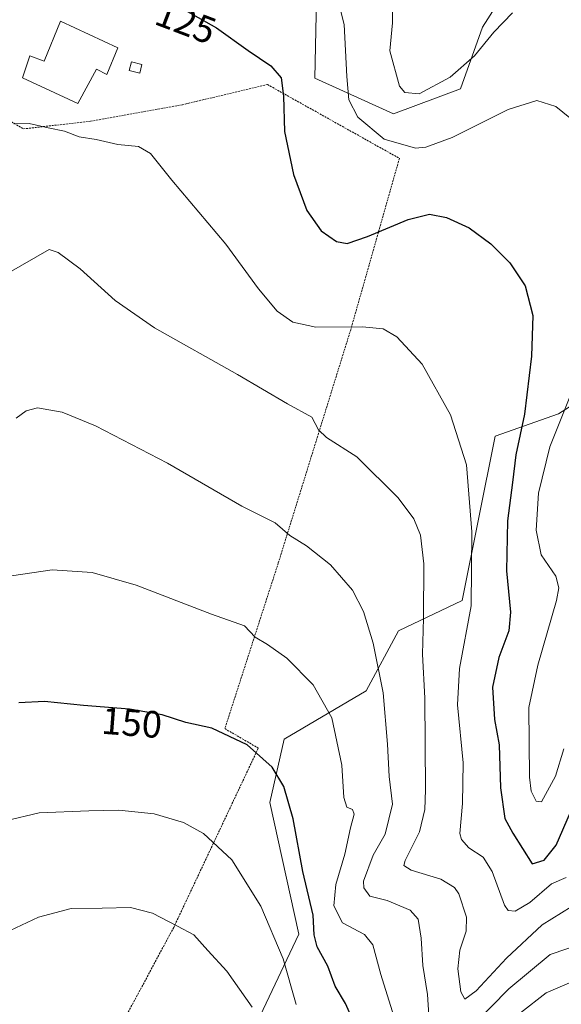
# Model space of a CAD drawing. Units: metres. Extents: x 616613 to 620047, y 4791898 to 4794271.
# Drawn here: x 619085 to 619227, y 4792797 to 4793056 of the extents above; entities that cross this region are included whole.
import ezdxf
from ezdxf.enums import TextEntityAlignment as Align

# ---------------------------------------------------------------- set-up
doc = ezdxf.new("R2010")
doc.units = ezdxf.units.M
doc.header["$MEASUREMENT"] = 0
doc.linetypes.add('TRAZOS', pattern=[0.75, 0.5, -0.25])
for name, color, linetype, lineweight in [('Alambrada', 19, 'TRAZOS', 0), ('Arbolado forestal CxS', 92, 'Continuous', 0), ('Curva de nivel maestra', 36, 'Continuous', 30), ('Curva de nivel normal', 36, 'Continuous', 0), ('Edificación', 1, 'Continuous', 13), ('Edificación Cxs', 1, 'Continuous', 13), ('Edificación ligera', 1, 'Continuous', 0), ('Edificación ligera Cxs', 1, 'Continuous', 0), ('Prado CxS', 92, 'Continuous', 0), ('Rótulo de curva de nivel directora', 19, 'Continuous', 0)]:
    doc.layers.add(name, color=color, linetype=linetype, lineweight=lineweight)
doc.styles.add('Arial', font='txt', dxfattribs={"height": 0.2})

# ---------------------------------------------------------------- blocks, each defined once
blk = doc.blocks.new('*U151')
at = {"layer": 'Prado CxS', "color": 92, "linetype": 'Continuous', "lineweight": 0}
for points in [[(619163.9111, 4793099.4427, 116.3728), (619162.7075, 4793040.7879, 121.3835), (619183.4001, 4793031.4059, 118.7761), (619200.9979, 4793038.0339, 118.3966), (619206.7929, 4793054.2549, 115.8449), (619221.0899, 4793076.6991, 112.0738)], [(619276.9777, 4793061.0275, 108.9872), (619279.5307, 4793043.9629, 109.6331), (619268.5947, 4793018.1817, 110.7772), (619259.2113, 4792990.7535, 110.2946), (619254.6131, 4792970.2121, 112.5297), (619226.7301, 4792952.4977, 117.5803), (619210.1293, 4792946.6105, 125.5015), (619201.4671, 4792903.4159, 128.7937), (619184.7397, 4792895.4279, 135.8844), (619176.2039, 4792879.5959, 140.2499), (619154.6753, 4792866.9515, 148.152), (619150.8585, 4792850.2797, 150.5235), (619158.5279, 4792815.6109, 150.685), (619137.3403, 4792770.9443, 164.4385)]]:
    blk.add_polyline3d(points, dxfattribs=at)
blk = doc.blocks.new('*U152')
at = {"layer": 'Arbolado forestal CxS', "color": 92, "linetype": 'Continuous', "lineweight": 0}
blk.add_polyline3d([(619221.0899, 4793076.6991, 112.0738), (619206.7929, 4793054.2549, 115.8449), (619200.9979, 4793038.0339, 118.3966), (619183.4001, 4793031.4059, 118.7761), (619162.7075, 4793040.7879, 121.3835), (619163.9111, 4793099.4427, 116.3728)], dxfattribs=at)
blk = doc.blocks.new('*U174')
at = {"layer": 'Curva de nivel normal', "color": 36, "linetype": 'Continuous', "lineweight": 0}
blk.add_polyline3d([(619183.21, 4793062.08, 115), (619183.11, 4793055.42, 115), (619182.43, 4793048.05, 115), (619184.95, 4793038.7, 115), (619186.35, 4793037.03, 115), (619190.16, 4793036.72, 115), (619198.26, 4793041.08, 115), (619204.68, 4793046.73, 115), (619209.76, 4793052.89, 115), (619214.68, 4793058.05, 115)], dxfattribs=at)
blk = doc.blocks.new('*U203')
at = {"layer": 'Curva de nivel normal', "color": 36, "linetype": 'Continuous', "lineweight": 0}
for points in [[(619083, 4792909.9, 145), (619093.64, 4792911.43, 145), (619104.18, 4792910.72, 145), (619115.73, 4792907.46, 145), (619135.52, 4792899.83, 145), (619144.22, 4792896.72, 145), (619147.06, 4792893.75, 145), (619150.27, 4792891.85, 145), (619155.37, 4792888.26, 145), (619162.31, 4792881.2, 145), (619167.19, 4792872.51, 145), (619169.82, 4792860.08, 145), (619170.31, 4792851.56, 145), (619171.1, 4792848.98, 145), (619172.62, 4792848.45, 145), (619173.05, 4792847.19, 145), (619172.08, 4792843.61, 145), (619170.55, 4792836.7, 145), (619168.19, 4792828.64, 145), (619167.68, 4792823.1, 145), (619169.99, 4792818.57, 145), (619175.8, 4792815.55, 145), (619177.95, 4792812.84, 145), (619180.08, 4792805, 145), (619183.95, 4792792.62, 145)], [(619216.8, 4792794.91, 145), (619223.56, 4792800.14, 145), (619230.25, 4792803.11, 145)]]:
    blk.add_polyline3d(points, dxfattribs=at)
blk = doc.blocks.new('*U206')
at = {"layer": 'Curva de nivel maestra', "color": 36, "linetype": 'Continuous', "lineweight": 30}
blk.add_polyline3d([(619124.37, 4793061.08, 125), (619136.85, 4793054.09, 125), (619145.2, 4793048.06, 125), (619151.1, 4793044.09, 125), (619153.83, 4793040.9, 125), (619154.5, 4793036.09, 125), (619154.77, 4793026.77, 125), (619157.14, 4793015.49, 125), (619160.64, 4793005.99, 125), (619164.38, 4793000.69, 125), (619168.43, 4792997.87, 125), (619171.21, 4792997.34, 125), (619176.55, 4792999.14, 125), (619187.21, 4793003.66, 125), (619192.88, 4793005.02, 125), (619197.31, 4793004.19, 125), (619203.31, 4793001.43, 125), (619209.01, 4792997.22, 125), (619214, 4792992.21, 125), (619217.99, 4792986.2, 125), (619220.01, 4792978.38, 125), (619219.69, 4792967.68, 125), (619217.84, 4792952.42, 125), (619215.53, 4792941.76, 125), (619214.63, 4792934.42, 125), (619213.35, 4792924.39, 125), (619213.06, 4792911.23, 125), (619214.14, 4792900.36, 125), (619213.7, 4792895.44, 125), (619211.11, 4792888.43, 125), (619209.41, 4792880.63, 125), (619209.97, 4792872.1, 125), (619211.17, 4792865.43, 125), (619211.5, 4792854.1, 125), (619212.62, 4792846.06, 125), (619214.72, 4792842.17, 125), (619219.86, 4792834.08, 125), (619222.97, 4792835.06, 125), (619226.19, 4792839.05, 125), (619229.92, 4792847.69, 125)], dxfattribs=at)

msp = doc.modelspace()

# ---------------------------------------------------------------- linework, layer by layer
at = {"layer": 'Alambrada', "color": 19, "linetype": 'TRAZOS', "lineweight": 0}
msp.add_polyline3d([(619080.82, 4793030.65, 129.69), (619082.98, 4793029.35, 129.87), (619086.08, 4793027.48, 130.21), (619103.76, 4793029.49, 128.95), (619127.89, 4793033.84, 127.53), (619150.24, 4793039.15, 125.55), (619184.94, 4793019.72, 120.61), (619172.14, 4792974.65, 129.99), (619153.1, 4792913.27, 141.36), (619139.05, 4792869.68, 149.96), (619147.85, 4792864.57, 149.74), (619125.6, 4792817.38, 160), (619112.26, 4792792.5, 165.45)], dxfattribs=at)
at = {"layer": 'Arbolado forestal CxS', "color": 92, "linetype": 'Continuous', "lineweight": 0}
for points in [[(619221.09, 4793076.7, 112.07), (619206.79, 4793054.25, 115.84), (619201, 4793038.03, 118.4), (619183.4, 4793031.41, 118.78), (619162.71, 4793040.79, 121.38), (619163.91, 4793099.44, 116.37)], [(619279.53, 4793043.96, 109.63), (619268.59, 4793018.18, 110.78), (619259.21, 4792990.75, 110.29), (619254.61, 4792970.21, 112.53), (619226.73, 4792952.5, 117.58), (619210.13, 4792946.61, 125.5), (619201.47, 4792903.42, 128.79), (619184.74, 4792895.43, 135.88), (619176.2, 4792879.6, 140.25), (619154.68, 4792866.95, 148.15), (619150.86, 4792850.28, 150.52), (619158.53, 4792815.61, 150.68), (619137.34, 4792770.94, 164.44)], [(619137.34, 4792770.94, 164.44), (619158.53, 4792815.61, 150.68), (619150.86, 4792850.28, 150.52), (619154.68, 4792866.95, 148.15), (619176.2, 4792879.6, 140.25), (619184.74, 4792895.43, 135.88), (619201.47, 4792903.42, 128.79), (619210.13, 4792946.61, 125.5), (619226.73, 4792952.5, 117.58), (619254.61, 4792970.21, 112.53)]]:
    msp.add_polyline3d(points, dxfattribs=at)
at = {"layer": 'Curva de nivel maestra', "color": 36, "linetype": 'Continuous', "lineweight": 30}
msp.add_polyline3d([(619172.81, 4792792.78, 150), (619170.78, 4792797.34, 150), (619168.03, 4792801.95, 150), (619166.16, 4792807.19, 150), (619163.29, 4792812.3, 150), (619162.52, 4792815.42, 150), (619162.29, 4792820.6, 150), (619159.53, 4792832.08, 150), (619156.98, 4792845.92, 150), (619154.58, 4792854.46, 150), (619151.53, 4792859.54, 150), (619144.88, 4792865.43, 150), (619135.64, 4792869.79, 150), (619128.79, 4792871.3, 150), (619122.53, 4792873.3, 150), (619113.98, 4792874.84, 150), (619101.91, 4792875.77, 150), (619091.6, 4792876.78, 150), (619084.88, 4792876.46, 150)], dxfattribs=at)
at = {"layer": 'Curva de nivel normal', "color": 36, "linetype": 'Continuous', "lineweight": 0}
for points in [[(619232.04, 4793028.57, 120), (619226.07, 4793033.39, 120), (619221.1, 4793034.97, 120), (619213.56, 4793032.58, 120), (619198.78, 4793025.24, 120), (619191.9, 4793022.66, 120), (619189.21, 4793022.39, 120), (619180.96, 4793024.8, 120), (619173.97, 4793030.52, 120), (619171.62, 4793035.11, 120), (619171.14, 4793041.25, 120), (619170.43, 4793054.93, 120), (619167.12, 4793068.12, 120)], [(619228.75, 4792830.54, 130), (619224.9, 4792828.83, 130), (619219.24, 4792823.93, 130), (619215.37, 4792821.62, 130), (619213.54, 4792821.82, 130), (619212.56, 4792823.25, 130), (619209.31, 4792832.11, 130), (619206.99, 4792835.89, 130), (619203.18, 4792838.36, 130), (619201.23, 4792840.48, 130), (619200.81, 4792842.12, 130), (619201.56, 4792850.03, 130), (619201.72, 4792860.72, 130), (619200.25, 4792875.92, 130), (619200.77, 4792885.49, 130), (619203.77, 4792901.99, 130), (619204.01, 4792921.42, 130), (619202.56, 4792939.1, 130), (619198.36, 4792952.26, 130), (619190.96, 4792965.57, 130), (619184.23, 4792972.79, 130), (619180.67, 4792974.88, 130), (619175.23, 4792975.41, 130), (619162.97, 4792975.3, 130), (619156.89, 4792976.62, 130), (619152.83, 4792979.55, 130), (619147.88, 4792985.41, 130), (619139.27, 4792997.14, 130), (619125.12, 4793013.99, 130), (619119.48, 4793021.02, 130), (619116.33, 4793022.86, 130), (619110.9, 4793023.41, 130), (619105.18, 4793024.68, 130), (619100.74, 4793025.41, 130), (619096.87, 4793026.84, 130), (619092.61, 4793027.74, 130), (619087.65, 4793028.91, 130), (619083.5, 4793028.8, 130)], [(619081.75, 4792989.3, 135), (619092.89, 4792995.71, 135), (619095.19, 4792994.92, 135), (619101.06, 4792990.7, 135), (619110.2, 4792982.32, 135), (619120.55, 4792975.14, 135), (619142.36, 4792962.9, 135), (619155.52, 4792955.18, 135), (619161.9, 4792951.62, 135), (619163.67, 4792948.34, 135), (619165.74, 4792946.25, 135), (619173.74, 4792941.16, 135), (619184.57, 4792930.42, 135), (619188.7, 4792924.91, 135), (619190.47, 4792920.58, 135), (619191.32, 4792913.05, 135), (619191.31, 4792898.76, 135), (619191.02, 4792889.25, 135), (619191.65, 4792877.7, 135), (619191.81, 4792853.58, 135), (619191.58, 4792848.41, 135), (619190.2, 4792842.51, 135), (619186.48, 4792835.02, 135), (619186.13, 4792833.71, 135), (619188.05, 4792832.45, 135), (619195.81, 4792830.09, 135), (619199.39, 4792827.86, 135), (619200.52, 4792826.26, 135), (619202.55, 4792820.08, 135), (619202.5, 4792816.38, 135), (619200.86, 4792811.42, 135), (619200.31, 4792806.47, 135), (619201.06, 4792800.42, 135), (619202.18, 4792798.55, 135), (619205.12, 4792800.67, 135), (619213.06, 4792809.27, 135), (619222.43, 4792818.07, 135), (619230.09, 4792822.83, 135)], [(619228.17, 4792864.39, 120), (619226.01, 4792857.14, 120), (619222.32, 4792850.42, 120), (619220.87, 4792850.61, 120), (619219.61, 4792853.26, 120), (619219.15, 4792856.9, 120), (619218.97, 4792875.27, 120), (619221.3, 4792886.39, 120), (619226.21, 4792903.43, 120), (619226.87, 4792906.7, 120), (619226.05, 4792909.84, 120), (619222.19, 4792915.42, 120), (619220.93, 4792921.9, 120), (619221.52, 4792931.64, 120), (619224.46, 4792943.81, 120), (619231.68, 4792961.79, 120)], [(619084.16, 4792951.4, 140), (619086.78, 4792953.26, 140), (619089.83, 4792954.08, 140), (619096.27, 4792952.92, 140), (619105.08, 4792949.34, 140), (619124.01, 4792939.54, 140), (619143.54, 4792928.24, 140), (619152.26, 4792923.79, 140), (619156.09, 4792920.47, 140), (619160.51, 4792917.75, 140), (619166.83, 4792912.81, 140), (619172.64, 4792906.12, 140), (619175.54, 4792900.52, 140), (619178.02, 4792892.13, 140), (619180.69, 4792879.07, 140), (619181.83, 4792865.56, 140), (619182.21, 4792857.13, 140), (619183.13, 4792849.8, 140), (619181.16, 4792841.94, 140), (619178, 4792836.38, 140), (619175.51, 4792829.54, 140), (619175.6, 4792827.77, 140), (619177.15, 4792825.65, 140), (619181.74, 4792824.5, 140), (619187.77, 4792821.95, 140), (619189.89, 4792819.53, 140), (619190.69, 4792814.58, 140), (619191.1, 4792807.38, 140), (619192.31, 4792799.76, 140), (619193.02, 4792788.93, 140)], [(619157.8, 4792797.1, 155), (619154.34, 4792809.1, 155), (619148.52, 4792822.95, 155), (619140.86, 4792835.15, 155), (619133.43, 4792842.13, 155), (619128.19, 4792845.03, 155), (619120.46, 4792847.25, 155), (619111.16, 4792848.24, 155), (619103.3, 4792848.05, 155), (619090.26, 4792847.51, 155), (619081.4, 4792845.41, 155), (619077.36, 4792843.54, 155), (619073.64, 4792841.04, 155), (619067.08, 4792834.16, 155), (619058.19, 4792819.11, 155), (619048.22, 4792801.93, 155), (619042.89, 4792795.5, 155)], [(619058.91, 4792791.73, 160), (619066.56, 4792802.65, 160), (619073.22, 4792810.14, 160), (619081.1, 4792815.84, 160), (619090.04, 4792820.08, 160), (619098.64, 4792822.36, 160), (619106.84, 4792822.44, 160), (619114.26, 4792822.65, 160), (619119.99, 4792821.13, 160), (619126.58, 4792817.69, 160), (619130.88, 4792815.4, 160), (619134.58, 4792811.27, 160), (619139.56, 4792805.89, 160), (619146.21, 4792796.44, 160)], [(619199.59, 4792786.87, 140), (619213.71, 4792801.25, 140), (619224.59, 4792810.3, 140), (619233.29, 4792813.22, 140)]]:
    msp.add_polyline3d(points, dxfattribs=at)
at = {"layer": 'Edificación', "color": 1, "linetype": 'Continuous', "lineweight": 13}
msp.add_polyline3d([(619110.95, 4793048.8, 126.58), (619108.06, 4793041.77, 127.16), (619105.3, 4793043.22, 127.25), (619100.44, 4793034.18, 127.89), (619085.88, 4793040.94, 128.33), (619087.8, 4793046.71, 127.48), (619091.55, 4793045.26, 127.44), (619095.89, 4793055.8, 126.55), (619110.95, 4793048.8, 126.58)], dxfattribs=at)
at = {"layer": 'Edificación Cxs', "color": 1, "linetype": 'Continuous', "lineweight": 13}
msp.add_polyline3d([(619110.95, 4793048.8, 126.58), (619108.06, 4793041.77, 127.16), (619105.3, 4793043.22, 127.25), (619100.44, 4793034.18, 127.89), (619085.88, 4793040.94, 128.33), (619087.8, 4793046.71, 127.48), (619091.55, 4793045.26, 127.44), (619095.89, 4793055.8, 126.55), (619110.95, 4793048.8, 126.58)], close=True, dxfattribs=at)
at = {"layer": 'Edificación ligera', "color": 1, "linetype": 'Continuous', "lineweight": 0}
msp.add_polyline3d([(619117.26, 4793044.39, 126.56), (619116.67, 4793042.11, 126.78), (619113.92, 4793042.83, 126.8), (619114.5, 4793045.1, 126.63), (619117.26, 4793044.39, 126.56)], dxfattribs=at)
at = {"layer": 'Edificación ligera Cxs', "color": 1, "linetype": 'Continuous', "lineweight": 0}
msp.add_polyline3d([(619117.26, 4793044.39, 126.56), (619116.67, 4793042.11, 126.78), (619113.92, 4793042.83, 126.8), (619114.5, 4793045.1, 126.63), (619117.26, 4793044.39, 126.56)], close=True, dxfattribs=at)
at = {"layer": 'Prado CxS', "color": 92, "linetype": 'Continuous', "lineweight": 0}
for points in [[(619221.09, 4793076.7, 112.07), (619206.79, 4793054.25, 115.84), (619201, 4793038.03, 118.4), (619183.4, 4793031.41, 118.78), (619162.71, 4793040.79, 121.38), (619163.91, 4793099.44, 116.37)], [(619279.53, 4793043.96, 109.63), (619268.59, 4793018.18, 110.78), (619259.21, 4792990.75, 110.29), (619254.61, 4792970.21, 112.53), (619226.73, 4792952.5, 117.58), (619210.13, 4792946.61, 125.5), (619201.47, 4792903.42, 128.79), (619184.74, 4792895.43, 135.88), (619176.2, 4792879.6, 140.25), (619154.68, 4792866.95, 148.15), (619150.86, 4792850.28, 150.52), (619158.53, 4792815.61, 150.68), (619137.34, 4792770.94, 164.44)]]:
    msp.add_polyline3d(points, dxfattribs=at)

# ---------------------------------------------------------------- block references
at = {"layer": 'Arbolado forestal CxS', "color": 92, "linetype": 'Continuous', "lineweight": 0}
msp.add_blockref('*U152', (0, 0), dxfattribs=at)
at = {"layer": 'Curva de nivel maestra', "color": 36, "linetype": 'Continuous', "lineweight": 30}
msp.add_blockref('*U206', (0, 0), dxfattribs=at)
at = {"layer": 'Curva de nivel normal', "color": 36, "linetype": 'Continuous', "lineweight": 0}
for name in ['*U174', '*U203']:
    msp.add_blockref(name, (0, 0), dxfattribs=at)
at = {"layer": 'Prado CxS', "color": 92, "linetype": 'Continuous', "lineweight": 0}
msp.add_blockref('*U151', (0, 0), dxfattribs=at)

# ---------------------------------------------------------------- texts
at = {"layer": 'Rótulo de curva de nivel directora', "color": 19, "linetype": 'Continuous', "lineweight": 0, "style": 'Arial'}
for s, rotation, p in [('125', -20.798, (619128.79, 4793055.63)), ('150', -4.4059, (619114.6, 4792871.25))]:
    msp.add_text(s, height=7, rotation=rotation, dxfattribs=at).set_placement(p, align=Align.MIDDLE_CENTER)

doc.saveas('drawing.dxf')
